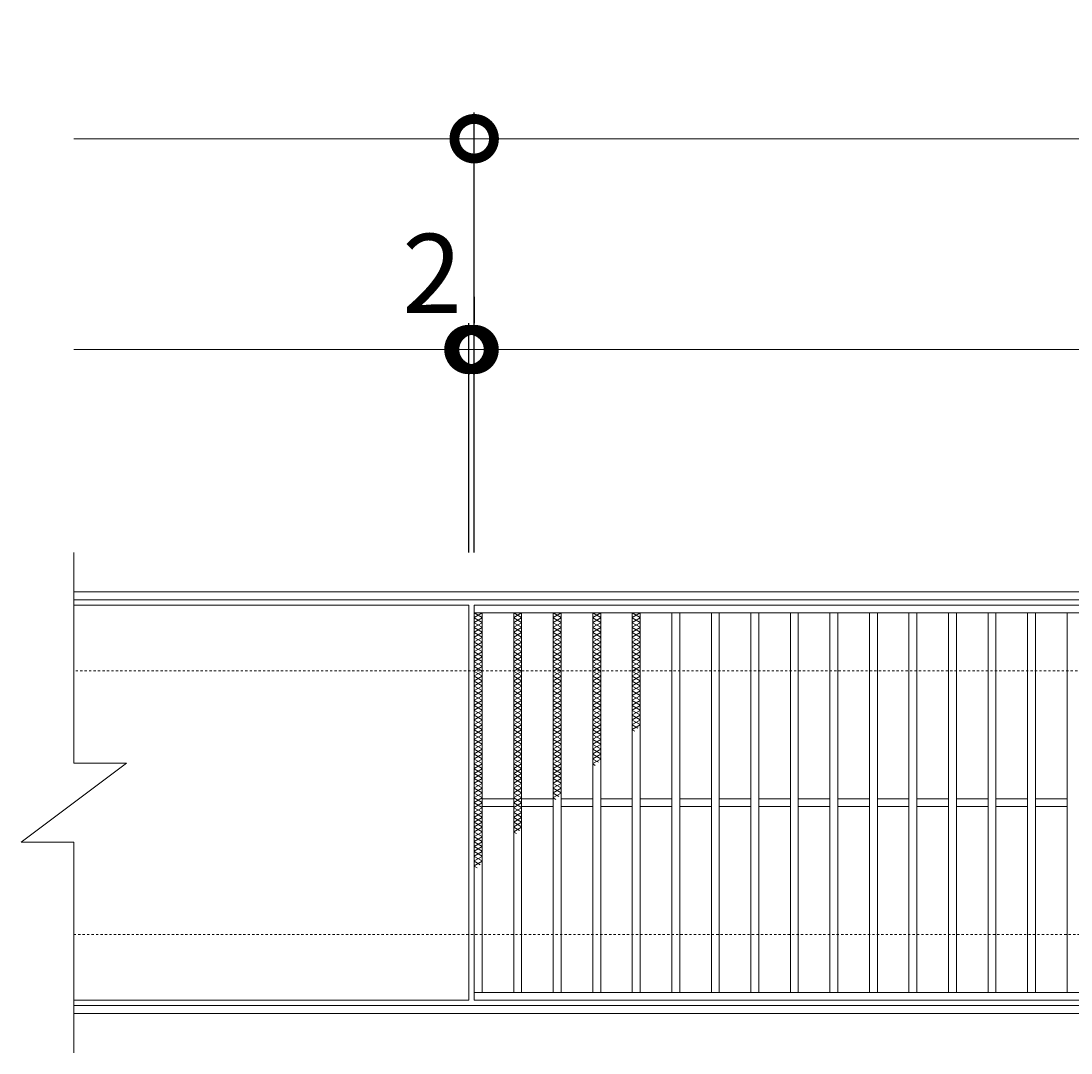
# Model space of a CAD drawing. Units: millimetres. Extents: x -787 to 550, y -71 to 1096.
# Drawn here: x -787 to -388, y 704 to 1096 of the extents above; entities that cross this region are included whole.
import ezdxf

# ---------------------------------------------------------------- set-up
doc = ezdxf.new("R2010")
doc.units = ezdxf.units.MM
doc.linetypes.add('点線（標準）', pattern=[1.693333, 0.846667, -0.846667])
for name, color, linetype in [('(K)受枠', 2, 'Continuous'), ('(K)寸法', 7, 'Continuous'), ('(K)滑り止め模様', 6, 'Continuous'), ('(K)蓋', 3, 'Continuous')]:
    doc.layers.add(name, color=color, linetype=linetype)
doc.styles.add('(K)MSゴシック', font='MS Gothic.ttf')
doc.dimstyles.new('KAD-1', dxfattribs={"dimtxt": 3, "dimasz": 3, "dimexe": 1, "dimexo": 2, "dimgap": 1, "dimtad": 1, "dimdec": 1, "dimdsep": 46, "dimtxsty": '(K)MSゴシック', "dimblk": 'DOTSMALL', "dimcen": 0, "dimclrd": 7, "dimclre": 256, "dimclrt": 2, "dimadec": 1, "dimazin": 0, "dimtfac": 1, "dimtdec": 1, "dimtmove": 0, "dimatfit": 3, "dimldrblk": 'DOTSMALL', "dimfxl": 1, "dimtfill": 1, "dimlwd": 9, "dimlwe": -1, "dimarcsym": 0})

# ---------------------------------------------------------------- blocks, each defined once
blk = doc.blocks.new('_DotSmall')
at = {"color": 0, "linetype": 'ByBlock', "const_width": 0.5}
blk.add_lwpolyline([(-0.0625, 0, 1), (0.0625, 0, 1)], format="xyb", close=True, dxfattribs=at)
blk = doc.blocks.new('*D3')
at = {"layer": '(K)寸法', "transparency": 16777216}
for p, q in [((-614.88, 894.45), (-614.88, 1061.45)), ((380.12, 894.45), (380.12, 1061.45))]:
    blk.add_line(p, q, dxfattribs=at)
at = {"layer": '(K)寸法', "color": 7, "lineweight": 9, "transparency": 16777216}
blk.add_line((-614.88, 1051.45), (380.12, 1051.45), dxfattribs=at)
at = {"layer": 'Defpoints', "color": 0, "transparency": 16777216}
for p in [(380.12, 1051.45), (-614.88, 874.45), (380.12, 874.45)]:
    blk.add_point(p, dxfattribs=at)
at = {"layer": '(K)寸法', "color": 7, "lineweight": 9, "transparency": 16777216, "xscale": 30, "yscale": 30, "zscale": 30, "rotation": 180}
blk.add_blockref('_DotSmall', (-614.88, 1051.45), dxfattribs=at)
at = {"layer": '(K)寸法', "color": 7, "lineweight": 9, "transparency": 16777216, "xscale": 30, "yscale": 30, "zscale": 30}
blk.add_blockref('_DotSmall', (380.12, 1051.45), dxfattribs=at)
at = {"layer": '(K)寸法', "color": 2, "lineweight": 9, "transparency": 16777216, "insert": (-117.38, 1076.45), "char_height": 30, "attachment_point": 5, "style": '(K)MSゴシック', "bg_fill": 3, "box_fill_scale": 1.1, "bg_fill_color": 256, "bg_fill_true_color": 13158600, "bg_fill_transparency": 0}
blk.add_mtext('995', dxfattribs=at)
blk = doc.blocks.new('*D4')
at = {"layer": '(K)寸法', "transparency": 16777216}
for p, q in [((-614.92, 991.45), (-614.92, 981.45)), ((-616.88, 894.45), (-616.88, 981.45))]:
    blk.add_line(p, q, dxfattribs=at)
at = {"layer": '(K)寸法', "color": 7, "lineweight": 9, "transparency": 16777216}
for p, q in [((-616.88, 971.45), (-646.88, 971.45)), ((-616.88, 971.45), (-614.92, 971.45)), ((-614.92, 971.45), (-584.92, 971.45))]:
    blk.add_line(p, q, dxfattribs=at)
at = {"layer": 'Defpoints', "color": 0, "transparency": 16777216}
for p in [(-614.92, 971.45), (-614.92, 971.45), (-616.88, 874.45)]:
    blk.add_point(p, dxfattribs=at)
at = {"layer": '(K)寸法', "color": 7, "lineweight": 9, "transparency": 16777216, "xscale": 30, "yscale": 30, "zscale": 30}
blk.add_blockref('_DotSmall', (-616.88, 971.45), dxfattribs=at)
at = {"layer": '(K)寸法', "color": 7, "lineweight": 9, "transparency": 16777216, "xscale": 30, "yscale": 30, "zscale": 30, "rotation": 180}
blk.add_blockref('_DotSmall', (-614.92, 971.45), dxfattribs=at)
at = {"layer": '(K)寸法', "color": 2, "lineweight": 9, "transparency": 16777216, "insert": (-630.88, 996.45), "char_height": 30, "attachment_point": 5, "style": '(K)MSゴシック', "bg_fill": 3, "box_fill_scale": 1.1, "bg_fill_color": 256, "bg_fill_true_color": 13158600, "bg_fill_transparency": 0}
blk.add_mtext('2', dxfattribs=at)
blk = doc.blocks.new('*D5')
at = {"layer": '(K)寸法', "transparency": 16777216}
for p, q in [((-614.92, 991.45), (-614.92, 981.45)), ((378.12, 991.45), (378.12, 981.45))]:
    blk.add_line(p, q, dxfattribs=at)
at = {"layer": '(K)寸法', "color": 7, "lineweight": 9, "transparency": 16777216}
blk.add_line((-614.92, 971.45), (378.12, 971.45), dxfattribs=at)
at = {"layer": 'Defpoints', "color": 0, "transparency": 16777216}
for p in [(-614.92, 971.45), (378.12, 971.45), (378.12, 971.45)]:
    blk.add_point(p, dxfattribs=at)
at = {"layer": '(K)寸法', "color": 7, "lineweight": 9, "transparency": 16777216, "xscale": 30, "yscale": 30, "zscale": 30, "rotation": 180}
blk.add_blockref('_DotSmall', (-614.92, 971.45), dxfattribs=at)
at = {"layer": '(K)寸法', "color": 7, "lineweight": 9, "transparency": 16777216, "xscale": 30, "yscale": 30, "zscale": 30}
blk.add_blockref('_DotSmall', (378.12, 971.45), dxfattribs=at)
at = {"layer": '(K)寸法', "color": 2, "lineweight": 9, "transparency": 16777216, "insert": (-118.4, 996.45), "char_height": 30, "attachment_point": 5, "style": '(K)MSゴシック', "bg_fill": 3, "box_fill_scale": 1.1, "bg_fill_color": 256, "bg_fill_true_color": 13158600, "bg_fill_transparency": 0}
blk.add_mtext('993', dxfattribs=at)

msp = doc.modelspace()

# ---------------------------------------------------------------- linework, layer by layer
at = {"layer": '(K)受枠', "color": 2, "linetype": 'Continuous', "lineweight": 9}
for p, q in [((530.12, 879.45), (-766.88, 879.45)), ((530.12, 876.45), (-766.88, 876.45)), ((-766.88, 722.45), (530.12, 722.45)), ((-766.88, 719.45), (530.12, 719.45))]:
    msp.add_line(p, q, dxfattribs=at)
at = {"layer": '(K)受枠', "color": 2, "linetype": '点線（標準）', "lineweight": 9}
for p, q in [((530.12, 849.45), (-766.88, 849.45)), ((-766.88, 749.45), (530.12, 749.45))]:
    msp.add_line(p, q, dxfattribs=at)
at = {"layer": '(K)寸法', "color": 7, "lineweight": 9}
msp.add_line((-766.88, 1051.45), (-614.88, 1051.45), dxfattribs=at)
at = {"layer": '(K)滑り止め模様', "color": 6, "linetype": 'Continuous', "lineweight": 9}
for p, q in [((-614.88, 871.45), (-611.88, 869.72)), ((-611.88, 871.45), (-614.88, 869.72)), ((-614.88, 869.6), (-611.88, 867.87)), ((-611.88, 869.6), (-614.88, 867.87)), ((-599.88, 871.45), (-596.88, 869.72)), ((-596.88, 871.45), (-599.88, 869.72)), ((-599.88, 869.6), (-596.88, 867.87)), ((-596.88, 869.6), (-599.88, 867.87)), ((-584.88, 871.45), (-581.88, 869.72)), ((-581.88, 871.45), (-584.88, 869.72)), ((-584.88, 869.6), (-581.88, 867.87)), ((-581.88, 869.6), (-584.88, 867.87)), ((-569.88, 871.45), (-566.88, 869.72)), ((-566.88, 871.45), (-569.88, 869.72)), ((-569.88, 869.6), (-566.88, 867.87)), ((-566.88, 869.6), (-569.88, 867.87)), ((-554.88, 871.45), (-551.88, 869.72)), ((-551.88, 871.45), (-554.88, 869.72)), ((-554.88, 869.6), (-551.88, 867.87)), ((-551.88, 869.6), (-554.88, 867.87)), ((-614.88, 867.75), (-611.88, 866.02)), ((-611.88, 867.75), (-614.88, 866.02)), ((-614.88, 865.91), (-611.88, 864.17)), ((-611.88, 865.91), (-614.88, 864.17)), ((-599.88, 867.75), (-596.88, 866.02)), ((-596.88, 867.75), (-599.88, 866.02)), ((-599.88, 865.91), (-596.88, 864.17)), ((-596.88, 865.91), (-599.88, 864.17)), ((-584.88, 867.75), (-581.88, 866.02)), ((-581.88, 867.75), (-584.88, 866.02)), ((-584.88, 865.91), (-581.88, 864.17)), ((-581.88, 865.91), (-584.88, 864.17)), ((-569.88, 867.75), (-566.88, 866.02)), ((-566.88, 867.75), (-569.88, 866.02)), ((-569.88, 865.91), (-566.88, 864.17)), ((-566.88, 865.91), (-569.88, 864.17)), ((-554.88, 867.75), (-551.88, 866.02)), ((-551.88, 867.75), (-554.88, 866.02)), ((-554.88, 865.91), (-551.88, 864.17)), ((-551.88, 865.91), (-554.88, 864.17)), ((-614.88, 864.06), (-611.88, 862.33)), ((-611.88, 864.06), (-614.88, 862.33)), ((-614.88, 862.21), (-611.88, 860.48)), ((-611.88, 862.21), (-614.88, 860.48)), ((-599.88, 864.06), (-596.88, 862.33)), ((-596.88, 864.06), (-599.88, 862.33)), ((-599.88, 862.21), (-596.88, 860.48)), ((-596.88, 862.21), (-599.88, 860.48)), ((-584.88, 864.06), (-581.88, 862.33)), ((-581.88, 864.06), (-584.88, 862.33)), ((-584.88, 862.21), (-581.88, 860.48)), ((-581.88, 862.21), (-584.88, 860.48)), ((-569.88, 864.06), (-566.88, 862.33)), ((-566.88, 864.06), (-569.88, 862.33)), ((-569.88, 862.21), (-566.88, 860.48)), ((-566.88, 862.21), (-569.88, 860.48)), ((-554.88, 864.06), (-551.88, 862.33)), ((-551.88, 864.06), (-554.88, 862.33)), ((-554.88, 862.21), (-551.88, 860.48)), ((-551.88, 862.21), (-554.88, 860.48)), ((-614.88, 860.36), (-611.88, 858.63)), ((-611.88, 860.36), (-614.88, 858.63)), ((-611.88, 858.52), (-614.88, 856.78)), ((-614.88, 858.52), (-611.88, 856.78)), ((-599.88, 860.36), (-596.88, 858.63)), ((-596.88, 860.36), (-599.88, 858.63)), ((-596.88, 858.52), (-599.88, 856.78)), ((-599.88, 858.52), (-596.88, 856.78)), ((-584.88, 860.36), (-581.88, 858.63)), ((-581.88, 860.36), (-584.88, 858.63)), ((-581.88, 858.52), (-584.88, 856.78)), ((-584.88, 858.52), (-581.88, 856.78)), ((-569.88, 860.36), (-566.88, 858.63)), ((-566.88, 860.36), (-569.88, 858.63)), ((-566.88, 858.52), (-569.88, 856.78)), ((-569.88, 858.52), (-566.88, 856.78)), ((-554.88, 860.36), (-551.88, 858.63)), ((-551.88, 860.36), (-554.88, 858.63)), ((-551.88, 858.52), (-554.88, 856.78)), ((-554.88, 858.52), (-551.88, 856.78)), ((-614.88, 856.67), (-611.88, 854.94)), ((-611.88, 856.67), (-614.88, 854.94)), ((-614.88, 854.82), (-611.88, 853.09)), ((-611.88, 854.82), (-614.88, 853.09)), ((-614.88, 852.97), (-611.88, 851.24)), ((-611.88, 852.97), (-614.88, 851.24)), ((-599.88, 856.67), (-596.88, 854.94)), ((-596.88, 856.67), (-599.88, 854.94)), ((-599.88, 854.82), (-596.88, 853.09)), ((-596.88, 854.82), (-599.88, 853.09)), ((-599.88, 852.97), (-596.88, 851.24)), ((-596.88, 852.97), (-599.88, 851.24)), ((-584.88, 856.67), (-581.88, 854.94)), ((-581.88, 856.67), (-584.88, 854.94)), ((-584.88, 854.82), (-581.88, 853.09)), ((-581.88, 854.82), (-584.88, 853.09)), ((-584.88, 852.97), (-581.88, 851.24)), ((-581.88, 852.97), (-584.88, 851.24)), ((-569.88, 856.67), (-566.88, 854.94)), ((-566.88, 856.67), (-569.88, 854.94)), ((-569.88, 854.82), (-566.88, 853.09)), ((-566.88, 854.82), (-569.88, 853.09)), ((-569.88, 852.97), (-566.88, 851.24)), ((-566.88, 852.97), (-569.88, 851.24)), ((-554.88, 856.67), (-551.88, 854.94)), ((-551.88, 856.67), (-554.88, 854.94)), ((-554.88, 854.82), (-551.88, 853.09)), ((-551.88, 854.82), (-554.88, 853.09)), ((-554.88, 852.97), (-551.88, 851.24)), ((-551.88, 852.97), (-554.88, 851.24)), ((-614.88, 851.13), (-611.88, 849.39)), ((-611.88, 851.13), (-614.88, 849.39)), ((-611.88, 849.28), (-614.88, 847.55)), ((-614.88, 849.28), (-611.88, 847.55)), ((-599.88, 851.13), (-596.88, 849.39)), ((-596.88, 851.13), (-599.88, 849.39)), ((-596.88, 849.28), (-599.88, 847.55)), ((-599.88, 849.28), (-596.88, 847.55)), ((-584.88, 851.13), (-581.88, 849.39)), ((-581.88, 851.13), (-584.88, 849.39)), ((-581.88, 849.28), (-584.88, 847.55)), ((-584.88, 849.28), (-581.88, 847.55)), ((-569.88, 851.13), (-566.88, 849.39)), ((-566.88, 851.13), (-569.88, 849.39)), ((-566.88, 849.28), (-569.88, 847.55)), ((-569.88, 849.28), (-566.88, 847.55)), ((-554.88, 851.13), (-551.88, 849.39)), ((-551.88, 851.13), (-554.88, 849.39)), ((-551.88, 849.28), (-554.88, 847.55)), ((-554.88, 849.28), (-551.88, 847.55)), ((-611.88, 847.43), (-614.88, 845.7)), ((-614.88, 847.43), (-611.88, 845.7)), ((-611.88, 845.58), (-614.88, 843.85)), ((-614.88, 845.58), (-611.88, 843.85)), ((-596.88, 847.43), (-599.88, 845.7)), ((-599.88, 847.43), (-596.88, 845.7)), ((-596.88, 845.58), (-599.88, 843.85)), ((-599.88, 845.58), (-596.88, 843.85)), ((-581.88, 847.43), (-584.88, 845.7)), ((-584.88, 847.43), (-581.88, 845.7)), ((-581.88, 845.58), (-584.88, 843.85)), ((-584.88, 845.58), (-581.88, 843.85)), ((-566.88, 847.43), (-569.88, 845.7)), ((-569.88, 847.43), (-566.88, 845.7)), ((-566.88, 845.58), (-569.88, 843.85)), ((-569.88, 845.58), (-566.88, 843.85)), ((-551.88, 847.43), (-554.88, 845.7)), ((-554.88, 847.43), (-551.88, 845.7)), ((-551.88, 845.58), (-554.88, 843.85)), ((-554.88, 845.58), (-551.88, 843.85)), ((-611.88, 843.73), (-614.88, 842)), ((-614.88, 843.73), (-611.88, 842)), ((-611.88, 841.89), (-614.88, 840.16)), ((-614.88, 841.89), (-611.88, 840.16)), ((-596.88, 843.73), (-599.88, 842)), ((-599.88, 843.73), (-596.88, 842)), ((-596.88, 841.89), (-599.88, 840.16)), ((-599.88, 841.89), (-596.88, 840.16)), ((-581.88, 843.73), (-584.88, 842)), ((-584.88, 843.73), (-581.88, 842)), ((-581.88, 841.89), (-584.88, 840.16)), ((-584.88, 841.89), (-581.88, 840.16)), ((-566.88, 843.73), (-569.88, 842)), ((-569.88, 843.73), (-566.88, 842)), ((-566.88, 841.89), (-569.88, 840.16)), ((-569.88, 841.89), (-566.88, 840.16)), ((-551.88, 843.73), (-554.88, 842)), ((-554.88, 843.73), (-551.88, 842)), ((-551.88, 841.89), (-554.88, 840.16)), ((-554.88, 841.89), (-551.88, 840.16)), ((-611.88, 840.04), (-614.88, 838.31)), ((-614.88, 840.04), (-611.88, 838.31)), ((-611.88, 838.19), (-614.88, 836.46)), ((-614.88, 838.19), (-611.88, 836.46)), ((-596.88, 840.04), (-599.88, 838.31)), ((-599.88, 840.04), (-596.88, 838.31)), ((-596.88, 838.19), (-599.88, 836.46)), ((-599.88, 838.19), (-596.88, 836.46)), ((-581.88, 840.04), (-584.88, 838.31)), ((-584.88, 840.04), (-581.88, 838.31)), ((-581.88, 838.19), (-584.88, 836.46)), ((-584.88, 838.19), (-581.88, 836.46)), ((-566.88, 840.04), (-569.88, 838.31)), ((-569.88, 840.04), (-566.88, 838.31)), ((-566.88, 838.19), (-569.88, 836.46)), ((-569.88, 838.19), (-566.88, 836.46)), ((-551.88, 840.04), (-554.88, 838.31)), ((-554.88, 840.04), (-551.88, 838.31)), ((-551.88, 838.19), (-554.88, 836.46)), ((-554.88, 838.19), (-551.88, 836.46)), ((-611.88, 836.34), (-614.88, 834.61)), ((-614.88, 836.34), (-611.88, 834.61)), ((-611.88, 834.5), (-614.88, 832.76)), ((-614.88, 834.5), (-611.88, 832.76)), ((-596.88, 836.34), (-599.88, 834.61)), ((-599.88, 836.34), (-596.88, 834.61)), ((-596.88, 834.5), (-599.88, 832.76)), ((-599.88, 834.5), (-596.88, 832.76)), ((-581.88, 836.34), (-584.88, 834.61)), ((-584.88, 836.34), (-581.88, 834.61)), ((-581.88, 834.5), (-584.88, 832.76)), ((-584.88, 834.5), (-581.88, 832.76)), ((-566.88, 836.34), (-569.88, 834.61)), ((-569.88, 836.34), (-566.88, 834.61)), ((-566.88, 834.5), (-569.88, 832.76)), ((-569.88, 834.5), (-566.88, 832.76)), ((-551.88, 836.34), (-554.88, 834.61)), ((-554.88, 836.34), (-551.88, 834.61)), ((-551.88, 834.5), (-554.88, 832.76)), ((-554.88, 834.5), (-551.88, 832.76)), ((-611.88, 832.65), (-614.88, 830.92)), ((-614.88, 832.65), (-611.88, 830.92)), ((-611.88, 830.8), (-614.88, 829.07)), ((-614.88, 830.8), (-611.88, 829.07)), ((-611.88, 828.95), (-614.88, 827.22)), ((-614.88, 828.95), (-611.88, 827.22)), ((-596.88, 832.65), (-599.88, 830.92)), ((-599.88, 832.65), (-596.88, 830.92)), ((-596.88, 830.8), (-599.88, 829.07)), ((-599.88, 830.8), (-596.88, 829.07)), ((-596.88, 828.95), (-599.88, 827.22)), ((-599.88, 828.95), (-596.88, 827.22)), ((-581.88, 832.65), (-584.88, 830.92)), ((-584.88, 832.65), (-581.88, 830.92)), ((-581.88, 830.8), (-584.88, 829.07)), ((-584.88, 830.8), (-581.88, 829.07)), ((-581.88, 828.95), (-584.88, 827.22)), ((-584.88, 828.95), (-581.88, 827.22)), ((-566.88, 832.65), (-569.88, 830.92)), ((-569.88, 832.65), (-566.88, 830.92)), ((-566.88, 830.8), (-569.88, 829.07)), ((-569.88, 830.8), (-566.88, 829.07)), ((-566.88, 828.95), (-569.88, 827.22)), ((-569.88, 828.95), (-566.88, 827.22)), ((-551.88, 832.65), (-554.88, 830.92)), ((-554.88, 832.65), (-551.88, 830.92)), ((-551.88, 830.8), (-554.88, 829.07)), ((-554.88, 830.8), (-551.88, 829.07)), ((-551.88, 828.95), (-554.88, 827.22)), ((-554.88, 828.95), (-552.78, 827.74)), ((-611.88, 827.11), (-614.88, 825.37)), ((-614.88, 827.11), (-611.88, 825.37)), ((-611.88, 825.26), (-614.88, 823.53)), ((-614.88, 825.26), (-611.88, 823.53)), ((-596.88, 827.11), (-599.88, 825.37)), ((-599.88, 827.11), (-596.88, 825.37)), ((-596.88, 825.26), (-599.88, 823.53)), ((-599.88, 825.26), (-596.88, 823.53)), ((-581.88, 827.11), (-584.88, 825.37)), ((-584.88, 827.11), (-581.88, 825.37)), ((-581.88, 825.26), (-584.88, 823.53)), ((-584.88, 825.26), (-581.88, 823.53)), ((-566.88, 827.11), (-569.88, 825.37)), ((-569.88, 827.11), (-566.88, 825.37)), ((-566.88, 825.26), (-569.88, 823.53)), ((-569.88, 825.26), (-566.88, 823.53)), ((-554.88, 827.11), (-553.95, 826.57)), ((-611.88, 823.41), (-614.88, 821.68)), ((-614.88, 823.41), (-611.88, 821.68)), ((-611.88, 821.56), (-614.88, 819.83)), ((-614.88, 821.56), (-611.88, 819.83)), ((-596.88, 823.41), (-599.88, 821.68)), ((-599.88, 823.41), (-596.88, 821.68)), ((-596.88, 821.56), (-599.88, 819.83)), ((-599.88, 821.56), (-596.88, 819.83)), ((-581.88, 823.41), (-584.88, 821.68)), ((-584.88, 823.41), (-581.88, 821.68)), ((-581.88, 821.56), (-584.88, 819.83)), ((-584.88, 821.56), (-581.88, 819.83)), ((-566.88, 823.41), (-569.88, 821.68)), ((-569.88, 823.41), (-566.88, 821.68)), ((-566.88, 821.56), (-569.88, 819.83)), ((-569.88, 821.56), (-566.88, 819.83)), ((-611.88, 819.72), (-614.88, 817.98)), ((-614.88, 819.72), (-611.88, 817.98)), ((-611.88, 817.87), (-614.88, 816.14)), ((-614.88, 817.87), (-611.88, 816.14)), ((-596.88, 819.72), (-599.88, 817.98)), ((-599.88, 819.72), (-596.88, 817.98)), ((-596.88, 817.87), (-599.88, 816.14)), ((-599.88, 817.87), (-596.88, 816.14)), ((-581.88, 819.72), (-584.88, 817.98)), ((-584.88, 819.72), (-581.88, 817.98)), ((-581.88, 817.87), (-584.88, 816.14)), ((-584.88, 817.87), (-581.88, 816.14)), ((-566.88, 819.72), (-569.88, 817.98)), ((-569.88, 819.72), (-566.88, 817.98)), ((-566.88, 817.87), (-569.88, 816.14)), ((-569.88, 817.87), (-566.88, 816.14)), ((-611.88, 816.02), (-614.88, 814.29)), ((-614.88, 816.02), (-611.88, 814.29)), ((-611.88, 814.17), (-614.88, 812.44)), ((-614.88, 814.17), (-611.88, 812.44)), ((-596.88, 816.02), (-599.88, 814.29)), ((-599.88, 816.02), (-596.88, 814.29)), ((-596.88, 814.17), (-599.88, 812.44)), ((-599.88, 814.17), (-596.88, 812.44)), ((-581.88, 816.02), (-584.88, 814.29)), ((-584.88, 816.02), (-581.88, 814.29)), ((-581.88, 814.17), (-584.88, 812.44)), ((-584.88, 814.17), (-581.88, 812.44)), ((-566.88, 816.02), (-569.88, 814.29)), ((-569.88, 816.02), (-567.74, 814.78)), ((-569.88, 814.17), (-568.91, 813.61)), ((-611.88, 812.33), (-614.88, 810.59)), ((-614.88, 812.33), (-611.88, 810.59)), ((-611.88, 810.48), (-614.88, 808.75)), ((-614.88, 810.48), (-611.88, 808.75)), ((-596.88, 812.33), (-599.88, 810.59)), ((-599.88, 812.33), (-596.88, 810.59)), ((-596.88, 810.48), (-599.88, 808.75)), ((-599.88, 810.48), (-596.88, 808.75)), ((-581.88, 812.33), (-584.88, 810.59)), ((-584.88, 812.33), (-581.88, 810.59)), ((-581.88, 810.48), (-584.88, 808.75)), ((-584.88, 810.48), (-581.88, 808.75)), ((-611.88, 808.63), (-614.88, 806.9)), ((-614.88, 808.63), (-611.88, 806.9)), ((-611.88, 806.78), (-614.88, 805.05)), ((-614.88, 806.78), (-611.88, 805.05)), ((-596.88, 808.63), (-599.88, 806.9)), ((-599.88, 808.63), (-596.88, 806.9)), ((-596.88, 806.78), (-599.88, 805.05)), ((-599.88, 806.78), (-596.88, 805.05)), ((-581.88, 808.63), (-584.88, 806.9)), ((-584.88, 808.63), (-581.88, 806.9)), ((-581.88, 806.78), (-584.88, 805.05)), ((-584.88, 806.78), (-581.88, 805.05)), ((-611.88, 804.94), (-614.88, 803.2)), ((-614.88, 804.94), (-611.88, 803.2)), ((-611.88, 803.09), (-614.88, 801.36)), ((-614.88, 803.09), (-611.88, 801.36)), ((-611.88, 801.24), (-614.88, 799.51)), ((-614.88, 801.24), (-611.88, 799.51)), ((-596.88, 804.94), (-599.88, 803.2)), ((-599.88, 804.94), (-596.88, 803.2)), ((-596.88, 803.09), (-599.88, 801.36)), ((-599.88, 803.09), (-596.88, 801.36)), ((-596.88, 801.24), (-599.88, 799.51)), ((-599.88, 801.24), (-596.88, 799.51)), ((-581.88, 804.94), (-584.88, 803.2)), ((-584.88, 804.94), (-581.88, 803.2)), ((-581.88, 803.09), (-584.88, 801.36)), ((-584.88, 803.09), (-582.7, 801.83)), ((-584.88, 801.24), (-583.87, 800.66)), ((-611.88, 799.39), (-614.88, 797.66)), ((-614.88, 799.39), (-611.88, 797.66)), ((-611.88, 797.54), (-614.88, 795.81)), ((-614.88, 797.54), (-611.88, 795.81)), ((-596.88, 799.39), (-599.88, 797.66)), ((-599.88, 799.39), (-596.88, 797.66)), ((-596.88, 797.54), (-599.88, 795.81)), ((-599.88, 797.54), (-596.88, 795.81)), ((-611.88, 795.7), (-614.88, 793.97)), ((-614.88, 795.7), (-611.88, 793.97)), ((-611.88, 793.85), (-614.88, 792.12)), ((-614.88, 793.85), (-611.88, 792.12)), ((-596.88, 795.7), (-599.88, 793.97)), ((-599.88, 795.7), (-596.88, 793.97)), ((-596.88, 793.85), (-599.88, 792.12)), ((-599.88, 793.85), (-596.88, 792.12)), ((-611.88, 792), (-614.88, 790.27)), ((-614.88, 792), (-611.88, 790.27)), ((-611.88, 790.15), (-614.88, 788.42)), ((-614.88, 790.15), (-611.88, 788.42)), ((-596.88, 792), (-599.88, 790.27)), ((-599.88, 792), (-596.88, 790.27)), ((-596.88, 790.15), (-599.88, 788.42)), ((-599.88, 790.15), (-597.65, 788.87)), ((-611.88, 788.31), (-614.88, 786.57)), ((-614.88, 788.31), (-611.88, 786.57)), ((-611.88, 786.46), (-614.88, 784.73)), ((-614.88, 786.46), (-611.88, 784.73)), ((-599.88, 788.31), (-598.82, 787.7)), ((-611.88, 784.61), (-614.88, 782.88)), ((-614.88, 784.61), (-611.88, 782.88)), ((-611.88, 782.76), (-614.88, 781.03)), ((-614.88, 782.76), (-611.88, 781.03)), ((-611.88, 780.92), (-614.88, 779.18)), ((-614.88, 780.92), (-611.88, 779.18)), ((-611.88, 779.07), (-614.88, 777.34)), ((-614.88, 779.07), (-611.88, 777.34)), ((-611.88, 777.22), (-614.88, 775.49)), ((-614.88, 777.22), (-612.61, 775.91)), ((-614.88, 775.37), (-613.78, 774.74))]:
    msp.add_line(p, q, dxfattribs=at)
at = {"layer": '(K)蓋', "color": 3, "linetype": 'Continuous', "lineweight": 9}
for p, q in [((-766.88, 894.45), (-766.88, 814.45)), ((378.12, 871.45), (-614.88, 871.45)), ((-611.88, 871.45), (-611.88, 727.45)), ((-599.88, 871.45), (-599.88, 727.45)), ((-596.88, 871.45), (-596.88, 727.45)), ((-584.88, 871.45), (-584.88, 727.45)), ((-581.88, 871.45), (-581.88, 727.45)), ((-569.88, 871.45), (-569.88, 727.45)), ((-566.88, 871.45), (-566.88, 727.45)), ((-554.88, 871.45), (-554.88, 727.45)), ((-551.88, 871.45), (-551.88, 727.45)), ((-539.88, 871.45), (-539.88, 727.45)), ((-536.88, 871.45), (-536.88, 727.45)), ((-524.88, 871.45), (-524.88, 727.45)), ((-521.88, 871.45), (-521.88, 727.45)), ((-509.88, 871.45), (-509.88, 727.45)), ((-506.88, 871.45), (-506.88, 727.45)), ((-494.88, 871.45), (-494.88, 727.45)), ((-491.88, 871.45), (-491.88, 727.45)), ((-479.88, 871.45), (-479.88, 727.45)), ((-476.88, 871.45), (-476.88, 727.45)), ((-464.88, 871.45), (-464.88, 727.45)), ((-461.88, 871.45), (-461.88, 727.45)), ((-449.88, 871.45), (-449.88, 727.45)), ((-446.88, 871.45), (-446.88, 727.45)), ((-434.88, 871.45), (-434.88, 727.45)), ((-431.88, 871.45), (-431.88, 727.45)), ((-419.88, 871.45), (-419.88, 727.45)), ((-416.88, 871.45), (-416.88, 727.45)), ((-404.88, 871.45), (-404.88, 727.45)), ((-401.88, 871.45), (-401.88, 727.45)), ((-389.88, 871.45), (-389.88, 727.45)), ((-786.88, 784.45), (-746.88, 814.45)), ((-766.88, 814.45), (-746.88, 814.45)), ((-599.88, 800.95), (-611.88, 800.95)), ((-599.88, 797.95), (-611.88, 797.95)), ((-584.88, 800.95), (-596.88, 800.95)), ((-584.88, 797.95), (-596.88, 797.95)), ((-569.88, 800.95), (-581.88, 800.95)), ((-569.88, 797.95), (-581.88, 797.95)), ((-554.88, 800.95), (-566.88, 800.95)), ((-554.88, 797.95), (-566.88, 797.95)), ((-539.88, 800.95), (-551.88, 800.95)), ((-539.88, 797.95), (-551.88, 797.95)), ((-524.88, 800.95), (-536.88, 800.95)), ((-524.88, 797.95), (-536.88, 797.95)), ((-509.88, 800.95), (-521.88, 800.95)), ((-509.88, 797.95), (-521.88, 797.95)), ((-494.88, 800.95), (-506.88, 800.95)), ((-494.88, 797.95), (-506.88, 797.95)), ((-479.88, 800.95), (-491.88, 800.95)), ((-479.88, 797.95), (-491.88, 797.95)), ((-464.88, 800.95), (-476.88, 800.95)), ((-464.88, 797.95), (-476.88, 797.95)), ((-449.88, 800.95), (-461.88, 800.95)), ((-449.88, 797.95), (-461.88, 797.95)), ((-434.88, 800.95), (-446.88, 800.95)), ((-434.88, 797.95), (-446.88, 797.95)), ((-419.88, 800.95), (-431.88, 800.95)), ((-419.88, 797.95), (-431.88, 797.95)), ((-404.88, 800.95), (-416.88, 800.95)), ((-404.88, 797.95), (-416.88, 797.95)), ((-389.88, 800.95), (-401.88, 800.95)), ((-389.88, 797.95), (-401.88, 797.95)), ((-786.88, 784.45), (-766.88, 784.45)), ((-766.88, 784.45), (-766.88, 704.45)), ((-614.88, 727.45), (378.12, 727.45)), ((-766.88, 724.45), (-616.88, 724.45)), ((-614.88, 724.45), (378.12, 724.45))]:
    msp.add_line(p, q, dxfattribs=at)

# ---------------------------------------------------------------- next in the draw order: dimensions: what is measured, and where the dimension line sits
at = {"layer": '(K)寸法', "lineweight": 9}
dim = msp.add_linear_dim(base=(380.12, 1051.45), p1=(-614.88, 874.45), p2=(380.12, 874.45), dimstyle='KAD-1', dxfattribs=at)
dim.commit()
dim.dimension.update_dxf_attribs({"geometry": '*D3', "text_midpoint": (-117.38, 1076.45)})

# ---------------------------------------------------------------- next in the draw order: linework, layer by layer
at = {"layer": '(K)寸法', "color": 7, "lineweight": 9}
msp.add_line((-766.88, 971.45), (-616.88, 971.45), dxfattribs=at)

# ---------------------------------------------------------------- next in the draw order: dimensions: what is measured, and where the dimension line sits
at = {"layer": '(K)寸法', "lineweight": 9}
dim = msp.add_linear_dim(base=(-614.92, 971.45), p1=(-616.88, 874.45), p2=(-614.92, 971.45), dimstyle='KAD-1', override={"dimtmove": 1}, dxfattribs=at)
dim.commit()
dim.dimension.update_dxf_attribs({"geometry": '*D4', "text_midpoint": (-630.88, 971.45), "dimtype": 160})

# ---------------------------------------------------------------- next in the draw order: linework, layer by layer
at = {"layer": '(K)蓋', "color": 3, "linetype": 'Continuous', "lineweight": 9}
for p, q in [((-616.88, 874.45), (-766.88, 874.45)), ((-616.88, 874.45), (-616.88, 724.45)), ((378.12, 874.45), (-614.88, 874.45)), ((-614.88, 874.45), (-614.88, 724.45))]:
    msp.add_line(p, q, dxfattribs=at)

# ---------------------------------------------------------------- next in the draw order: dimensions: what is measured, and where the dimension line sits
at = {"layer": '(K)寸法', "lineweight": 9}
dim = msp.add_linear_dim(base=(378.12, 971.45), p1=(-614.92, 971.45), p2=(378.12, 971.45), dimstyle='KAD-1', dxfattribs=at)
dim.commit()
dim.dimension.update_dxf_attribs({"geometry": '*D5', "text_midpoint": (-118.4, 996.45)})

doc.saveas('drawing.dxf')
